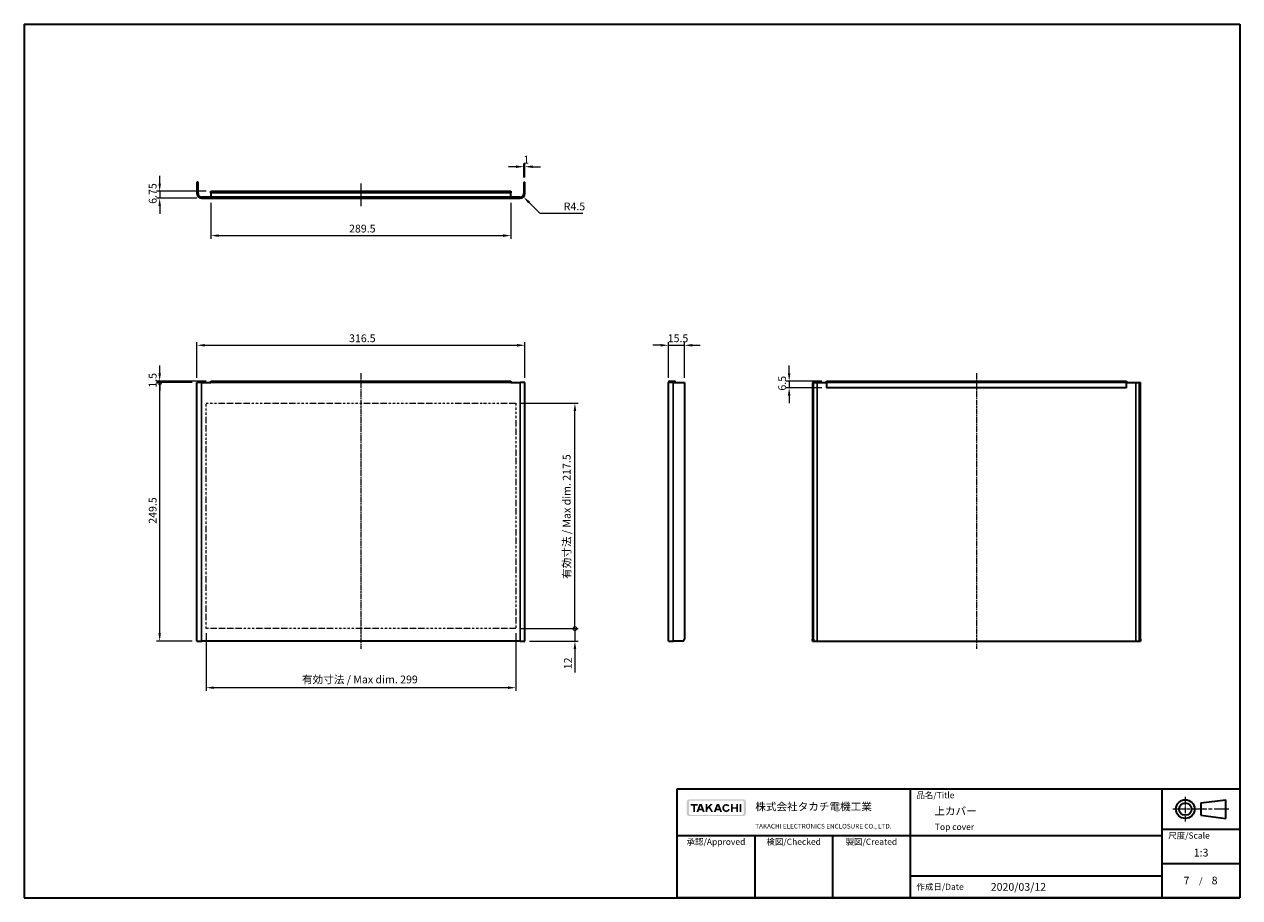
# Model space of a CAD drawing. Units: millimetres. Extents: x 40 to 10863, y -39 to 1647.
# Drawn here: x 8507 to 9680, y -39 to 804 of the extents above; entities that cross this region are included whole.
import ezdxf
from ezdxf.enums import TextEntityAlignment as Align

# ---------------------------------------------------------------- set-up
doc = ezdxf.new("R2010")
doc.units = ezdxf.units.MM
doc.linetypes.add('CHAIN', pattern=[0.35429999999999995, 0.2362, -0.0295, 0.0591, -0.0295])
doc.linetypes.add('DASH_DOUBLE_DOT', pattern=[0.43979999999999997, 0.24, -0.06, 0.0098, -0.06, 0.01, -0.06])
for name, color, linetype, lineweight in [('Border (ISO)', 7, 'Continuous', 35), ('Centerline (ISO)', 131, 'Continuous', 18), ('Dimension (ISO)', 7, 'Continuous', 18), ('Dimension (ISO) @ 1', 7, 'Continuous', 18), ('Hatch (ISO)', 1, 'Continuous', 18), ('Sketch Geometry (ISO)', 7, 'Continuous', 18), ('Title (ISO)', 7, 'Continuous', 35), ('Visible (ISO)', 7, 'Continuous', 35), ('Visible Narrow (ISO)', 7, 'Continuous', 25)]:
    doc.layers.add(name, color=color, linetype=linetype, lineweight=lineweight)
doc.styles.add('Note Text (TK)', font='MS PGothic.ttf')
doc.styles.add('文字スタイル67', font='arial.ttf')
doc.dimstyles.new('Default - Method 1b (TK)', dxfattribs={"dimscale": 6, "dimtxt": 2.5, "dimasz": 2.5, "dimexe": 1, "dimexo": 1.499999999999999, "dimgap": 1, "dimtad": 1, "dimtoh": 1, "dimrnd": 1e-08, "dimdsep": 46, "dimtxsty": 'Note Text (TK)', "dimcen": 0.09, "dimdle": 5, "dimclrd": 100, "dimclre": 100, "dimclrt": 7, "dimadec": 1, "dimazin": 1, "dimtfac": 1, "dimtmove": 0, "dimatfit": 3, "dimfxl": 1, "dimtolj": 1, "dimlwd": -1, "dimlwe": -1, "dimarcsym": 0})

# ---------------------------------------------------------------- blocks, each defined once
blk = doc.blocks.new('図面枠 tk図枠')
at = {"layer": 'Border (ISO)'}
for p, q in [((14.49999999999999, 289), (405.4999999999999, 289)), ((14.49999999999999, 289), (14.50000000000001, 8.000000000000007)), ((405.4999999999999, 289), (405.4999999999999, 8.000000000000007)), ((14.50000000000001, 8.000000000000007), (405.4999999999999, 8.000000000000007))]:
    blk.add_line(p, q, dxfattribs=at)
blk = doc.blocks.new('表題欄 tk表題欄')
at = {"layer": 'Hatch (ISO)'}
h = blk.add_hatch(color=256, dxfattribs=at)
edge = h.paths.add_edge_path(flags=0)
edge.add_arc((95.57537688673352, 236.2990653650367), 0.5958259999999996, 269.9999999999897, 360)
edge.add_line((96.17120288673351, 236.2990653650368), (96.17120288673348, 239.7107813650365))
edge.add_arc((95.5753768867335, 239.7107813650366), 0.5958259999999996, 0, 90.0000000000068)
edge.add_line((95.57537688673342, 240.3066073650366), (79.13710888673356, 240.3066073650366))
edge.add_arc((79.13710888673353, 239.7107813650366), 0.5958259999999996, 89.99999999999744, 180)
edge.add_line((78.54128288673353, 239.7107813650365), (78.54128288673331, 236.2990653650368))
edge.add_arc((79.13710888673332, 236.2990653650365), 0.5958259999999996, 180, 270.0000000000231)
edge.add_line((79.13710888673356, 235.7032393650365), (95.57537688673342, 235.7032393650367))
edge = h.paths.add_edge_path()
edge.add_line((77.83935088673357, 239.9556413650366), (77.83935088673357, 236.0542053650368))
edge.add_arc((78.54128288673346, 236.0542053650367), 0.7019319999998935, 180, 270.0000000000087)
edge.add_line((78.54128288673357, 235.3522733650368), (96.17120288673352, 235.3522733650368))
edge.add_arc((96.17120288673351, 236.0542053650367), 0.7019319999998921, 270, 360)
edge.add_line((96.8731348867334, 236.0542053650368), (96.87313488673352, 239.9556413650366))
edge.add_arc((96.1712028867336, 239.9556413650367), 0.7019319999998921, 0, 90.00000000000873)
edge.add_line((96.17120288673348, 240.6575733650367), (78.54128288673357, 240.6575733650366))
edge.add_arc((78.54128288673357, 239.9556413650366), 0.7019319999999984, 90, 180)
for points in [[(79.07181288673355, 239.1476033650369), (79.07181288673355, 238.6578833650367), (79.92066088673353, 238.6578833650367), (79.92066088673353, 236.6581933650368), (80.50832488673353, 236.6581933650368), (80.50832488673353, 238.6578833650367), (81.35717288673355, 238.6578833650367), (81.35717288673355, 239.1476033650369)], [(85.68407849525303, 236.6581933650368), (84.9434673993943, 237.8918698287545), (84.41792288673358, 237.3246628822781), (84.41792288673358, 236.6581933650368), (83.89555488673355, 236.6581933650368), (83.89555488673355, 239.1476033650369), (84.41792288673358, 239.1476033650369), (84.41792288673358, 238.0993979968839), (85.38913556809511, 239.1476033650369), (86.10696490847272, 239.1476033650369), (85.31925422435492, 238.2974470774499), (86.30334488673353, 236.6581933650368)], [(92.09142939614459, 239.1476033650369), (92.09142939614459, 236.6581933650368), (92.60971639614465, 236.6581933650368), (92.60971639614465, 237.6580383650368), (93.76872039614462, 237.6580383650368), (93.76872039614462, 236.6581933650368), (94.28700739614459, 236.6581933650368), (94.28700739614459, 239.1476033650369), (93.76872039614462, 239.1476033650369), (93.76872039614462, 238.1477583650367), (92.60971639614465, 238.1477583650367), (92.60971639614465, 239.1476033650369)], [(94.84202339614467, 239.1476033650369), (94.84202339614467, 236.6581933650368), (95.36439139614473, 236.6581933650368), (95.36439139614473, 239.1476033650369)]]:
    blk.add_hatch(color=256, dxfattribs=at).paths.add_polyline_path(points)
h = blk.add_hatch(color=256, dxfattribs=at)
h.paths.add_polyline_path([(82.59020695886475, 237.7110913650368), (81.95242681460243, 237.7110913650368), (82.27131688673356, 238.5794973650367)], flags=0)
h.paths.add_polyline_path([(82.77903014574996, 237.1968853650368), (81.76360362771717, 237.1968853650368), (81.56578886050404, 236.6581933650368), (80.94907288673355, 236.6581933650368), (81.86321688673357, 239.1476033650369), (82.67941688673353, 239.1476033650369), (83.59356088673351, 236.6581933650368), (82.97684491296302, 236.6581933650368)])
h = blk.add_hatch(color=256, dxfattribs=at)
h.paths.add_polyline_path([(87.52707281460246, 237.7110913650368), (88.16485295886469, 237.7110913650368), (87.84596288673359, 238.5794973650367)], flags=0)
h.paths.add_polyline_path([(87.14043486050403, 236.6581933650368), (87.3382496277172, 237.1968853650368), (88.35367614574989, 237.1968853650368), (88.551490912963, 236.6581933650368), (89.16820688673343, 236.6581933650368), (88.25406288673352, 239.1476033650369), (87.43786288673356, 239.1476033650369), (86.52371888673358, 236.6581933650368)])
h = blk.add_hatch(color=256, dxfattribs=at)
edge = h.paths.add_edge_path()
edge.add_arc((90.52309888673334, 237.9028983650369), 1.273272000000011, 38.55054079078439, 336.5820184016556)
edge.add_line((91.69149139614446, 237.3968543650369), (91.17255542714857, 237.6216113977801))
edge.add_ellipse((90.52309888673352, 237.9028983650369), major_axis=(0, -0.7998759999999119), ratio=0.8673469387756529, start_angle=128.5505407907963, end_angle=426.582018401653, ccw=False)
edge.add_line((91.09381514418376, 238.3576891122095), (91.51887237036831, 238.6964075050431))
at = {"layer": 'Title (ISO)'}
for p, q in [((74.70882392282105, 244.052739026017), (255.7088239228211, 244.052739026017)), ((74.70882392282105, 209.052739026017), (74.70882392282105, 244.052739026017)), ((149.7088239228211, 244.052739026017), (149.7088239228211, 209.052739026017)), ((230.7088239228211, 244.052739026017), (230.7088239228211, 209.052739026017)), ((255.7088239228211, 244.052739026017), (255.7088239228211, 209.052739026017)), ((243.2088239228211, 239.552739026017), (251.2088239228211, 240.5527390260171)), ((243.2088239228211, 239.552739026017), (243.2088239228211, 235.552739026017)), ((251.2088239228211, 234.552739026017), (251.2088239228211, 240.5527390260171)), ((243.2088239228211, 235.552739026017), (251.2088239228211, 234.552739026017)), ((230.7088239228211, 231.052739026017), (255.7088239228211, 231.052739026017)), ((74.70882392282105, 229.052739026017), (230.7088239228211, 229.052739026017)), ((99.70882392282108, 229.052739026017), (99.70882392282108, 209.052739026017)), ((124.708823922821, 229.052739026017), (124.708823922821, 209.052739026017)), ((230.7088239228211, 220.052739026017), (255.7088239228211, 220.052739026017)), ((149.7088239228211, 216.052739026017), (230.7088239228211, 216.052739026017)), ((255.7088239228211, 209.052739026017), (74.70882392282105, 209.052739026017))]:
    blk.add_line(p, q, dxfattribs=at)
at = {"layer": 'Title (ISO)', "color": 4, "linetype": 'CHAIN', "lineweight": 18, "ltscale": 8.889559745788574}
blk.add_line((238.2088239228211, 241.552739026017), (238.2088239228211, 233.552739026017), dxfattribs=at)
at = {"layer": 'Title (ISO)', "color": 4, "linetype": 'CHAIN', "lineweight": 18, "ltscale": 20.00163269042969}
blk.add_line((252.2088239228211, 237.552739026017), (234.2088239228211, 237.552739026017), dxfattribs=at)
at = {"layer": 'Title (ISO)'}
for radius in [3, 2]:
    blk.add_circle((238.2088239228211, 237.552739026017), radius, dxfattribs=at)
at = {"layer": 'Title (ISO)', "color": 1, "char_height": 2.000000029802322, "line_spacing_factor": 1.5, "style": 'Note Text (TK)'}
for s, insert, attachment_point in [('\\fＭＳ Ｐゴシック|b0|i0;\\H2.0000;品名/Title', (151.708823922821, 242.052739026017), 4), ('\\fＭＳ Ｐゴシック|b0|i0;\\H2.0000;承認/Approved', (87.20882392282108, 227.052739026017), 5), ('\\fＭＳ Ｐゴシック|b0|i0;\\H2.0000;検図/Checked', (112.208823922821, 227.052739026017), 5), ('\\fＭＳ Ｐゴシック|b0|i0;\\H2.0000;製図/Created', (137.2088239228211, 227.052739026017), 5), ('\\fＭＳ Ｐゴシック|b0|i0;\\H2.0000;尺度/Scale', (232.7088239228211, 229.052739026017), 4), ('\\fＭＳ Ｐゴシック|b0|i0;\\H2.0000;作成日/Date', (151.708823922821, 212.552739026017), 4)]:
    blk.add_mtext(s, dxfattribs=dict(at, insert=insert, attachment_point=attachment_point))
at = {"layer": 'Title (ISO)', "color": 7, "line_spacing_factor": 1.5, "style": 'Note Text (TK)'}
for s, insert, char_height, attachment_point in [('株式会社タカチ電機工業', (99.87313488673345, 238.052739026017), 2.5, 4), ('\\fArial|b0|i0;\\H1.4986;TAKACHI ELECTRONICS ENCLOSURE CO., LTD.', (99.87313488673342, 232.052739026017), 1.49859994649887, 4), ('\\fＭＳ Ｐゴシック|b0|i0;\\H2.0000;/', (243.2088239228211, 214.552739026017), 2.000000029802322, 5)]:
    blk.add_mtext(s, dxfattribs=dict(at, insert=insert, char_height=char_height, attachment_point=attachment_point))
at = {"layer": 'Title (ISO)', "color": 7}
for tag, p, height, style in [('<品名>_001', (157.5667784682756, 235.6393867532898), 2.5, 'Note Text (TK)'), ('<Title>_001', (157.4932713957346, 230.5520568828656), 2.000000029802322, '文字スタイル67'), ('<ページ_No.>_001', (237.9488807410029, 213.302739026017), 2.5, 'Note Text (TK)'), ('<総ページ数>_001', (246.7997330137301, 213.302739026017), 2.5, 'Note Text (TK)'), ('作成日_001', (175.617914831912, 211.2814322078352), 2.5, 'Note Text (TK)')]:
    blk.add_attdef(tag, p, '', height=height, dxfattribs=dict(at, style=style))
at = {"layer": 'Title (ISO)', "color": 7, "style": 'Note Text (TK)'}
blk.add_attdef('<尺度>', text='', height=2.5, dxfattribs=at).set_placement((243.2088239228211, 223.5527390260171), align=Align.MIDDLE_CENTER)
blk = doc.blocks.new('*D91')
at = {"layer": 'Defpoints', "color": 0}
for p in [(8989.73406242766, 494.0595198547494), (8673.23406242766, 458.0595198547493), (8989.73406242766, 458.0595198547493)]:
    blk.add_point(p, dxfattribs=at)
at = {"layer": 'Dimension (ISO)', "color": 100}
for p, q in [((8673.23406242766, 462.5595198547493), (8673.23406242766, 497.0595198547494)), ((8680.73406242766, 494.0595198547494), (8982.23406242766, 494.0595198547494)), ((8989.73406242766, 462.5595198547493), (8989.73406242766, 497.0595198547494))]:
    blk.add_line(p, q, dxfattribs=at)
for points in [[(8680.73406242766, 495.3095198547494), (8680.73406242766, 492.8095198547493), (8673.23406242766, 494.0595198547494)], [(8982.23406242766, 495.3095198547494), (8982.23406242766, 492.8095198547493), (8989.73406242766, 494.0595198547494)]]:
    blk.add_solid(points, dxfattribs=at)
at = {"layer": 'Dimension (ISO)', "color": 7, "insert": (8820.020994245842, 500.8095198547493), "char_height": 7.5, "attachment_point": 4, "style": 'Note Text (TK)'}
blk.add_mtext('\\A1;316.5', dxfattribs=at)
blk = doc.blocks.new('_DotSmall')
at = {"color": 0, "linetype": 'ByBlock', "const_width": 0.5}
blk.add_lwpolyline([(-0.0625, 0, 1), (0.0625, 0, 1)], format="xyb", close=True, dxfattribs=at)
blk = doc.blocks.new('*D92')
at = {"layer": 'Defpoints', "color": 0}
for p in [(8637.234062427662, 459.5595198547497), (8673.234062427666, 458.0595198547496), (8686.734062427664, 459.5595198547497)]:
    blk.add_point(p, dxfattribs=at)
at = {"layer": 'Dimension (ISO)', "color": 100}
for p, q in [((8637.234062427662, 467.0595198547497), (8637.234062427662, 474.5595198547497)), ((8682.234062427664, 459.5595198547497), (8634.234062427662, 459.5595198547497)), ((8668.734062427666, 458.0595198547496), (8634.234062427662, 458.0595198547496)), ((8637.234062427662, 458.0595198547496), (8637.234062427662, 459.5595198547497)), ((8637.234062427662, 458.0595198547496), (8637.234062427662, 450.5595198547496))]:
    blk.add_line(p, q, dxfattribs=at)
blk.add_solid([(8635.984062427662, 467.0595198547497), (8638.484062427662, 467.0595198547497), (8637.234062427662, 459.5595198547497)], dxfattribs=at)
at = {"layer": 'Dimension (ISO)', "color": 100, "xscale": 7.5, "yscale": 7.5, "zscale": 7.5, "rotation": 90}
blk.add_blockref('_DotSmall', (8637.234062427662, 458.0595198547496), dxfattribs=at)
at = {"layer": 'Dimension (ISO)', "color": 7, "insert": (8630.48406242766, 453.0992925820198), "char_height": 7.5, "attachment_point": 4, "rotation": 90, "style": 'Note Text (TK)'}
blk.add_mtext('\\A1;1.5', dxfattribs=at)
blk = doc.blocks.new('*D93')
at = {"layer": 'Defpoints', "color": 0}
for p in [(8637.234062427662, 458.0595198547496), (8673.234062427666, 458.0595198547496), (8673.234062427666, 208.5595198547495)]:
    blk.add_point(p, dxfattribs=at)
at = {"layer": 'Dimension (ISO)', "color": 100}
for p, q in [((8668.734062427666, 458.0595198547496), (8634.234062427662, 458.0595198547496)), ((8637.234062427662, 216.0595198547495), (8637.234062427662, 458.0595198547496)), ((8668.734062427666, 208.5595198547495), (8634.234062427662, 208.5595198547495))]:
    blk.add_line(p, q, dxfattribs=at)
blk.add_solid([(8635.984062427662, 216.0595198547495), (8638.484062427662, 216.0595198547495), (8637.234062427662, 208.5595198547495)], dxfattribs=at)
at = {"layer": 'Dimension (ISO)', "color": 100, "xscale": 7.5, "yscale": 7.5, "zscale": 7.5, "rotation": 90}
blk.add_blockref('_DotSmall', (8637.234062427662, 458.0595198547496), dxfattribs=at)
at = {"layer": 'Dimension (ISO)', "color": 7, "insert": (8630.48406242766, 321.8164516729312), "char_height": 7.5, "attachment_point": 4, "rotation": 90, "style": 'Note Text (TK)'}
blk.add_mtext('\\A1;249.5', dxfattribs=at)
blk = doc.blocks.new('*D94')
at = {"layer": 'Defpoints', "color": 0}
for p in [(8637.234062427662, 635.9292483086315), (8677.734062427666, 635.9292483086315), (8686.734062427664, 642.6792483086317)]:
    blk.add_point(p, dxfattribs=at)
at = {"layer": 'Dimension (ISO)', "color": 100}
for p, q in [((8637.234062427662, 650.1792483086317), (8637.234062427662, 657.6792483086316)), ((8682.234062427664, 642.6792483086317), (8634.234062427662, 642.6792483086317)), ((8673.234062427666, 635.9292483086315), (8634.234062427662, 635.9292483086315)), ((8637.234062427662, 642.6792483086317), (8637.234062427662, 635.9292483086315)), ((8637.234062427662, 628.4292483086316), (8637.234062427662, 620.9292483086316))]:
    blk.add_line(p, q, dxfattribs=at)
for points in [[(8635.984062427662, 650.1792483086317), (8638.484062427662, 650.1792483086317), (8637.234062427662, 642.6792483086317)], [(8635.984062427662, 628.4292483086316), (8638.484062427662, 628.4292483086316), (8637.234062427662, 635.9292483086315)]]:
    blk.add_solid(points, dxfattribs=at)
at = {"layer": 'Dimension (ISO)', "color": 7, "insert": (8630.48406242766, 630.5897596722655), "char_height": 7.5, "attachment_point": 4, "rotation": 90, "style": 'Note Text (TK)'}
blk.add_mtext('\\A1;6.75', dxfattribs=at)
blk = doc.blocks.new('*D95')
at = {"layer": 'Defpoints', "color": 0}
for p in [(8686.73406242766, 635.9292483086314), (8976.23406242766, 635.9292483086315), (8976.23406242766, 599.9292483086313)]:
    blk.add_point(p, dxfattribs=at)
at = {"layer": 'Dimension (ISO)', "color": 100}
for p, q in [((8686.73406242766, 631.4292483086314), (8686.73406242766, 596.9292483086313)), ((8976.23406242766, 631.4292483086315), (8976.23406242766, 596.9292483086313)), ((8694.23406242766, 599.9292483086313), (8968.73406242766, 599.9292483086313))]:
    blk.add_line(p, q, dxfattribs=at)
for points in [[(8694.23406242766, 601.1792483086313), (8694.23406242766, 598.6792483086313), (8686.73406242766, 599.9292483086313)], [(8968.73406242766, 601.1792483086313), (8968.73406242766, 598.6792483086313), (8976.23406242766, 599.9292483086313)]]:
    blk.add_solid(points, dxfattribs=at)
at = {"layer": 'Dimension (ISO)', "color": 7, "insert": (8820.020994245842, 606.6792483086313), "char_height": 7.5, "attachment_point": 4, "style": 'Note Text (TK)'}
blk.add_mtext('\\A1;289.5', dxfattribs=at)
blk = doc.blocks.new('*D96')
at = {"layer": 'Defpoints', "color": 0}
for p in [(8989.73406242766, 666.4292483086314), (8988.73406242766, 651.4292483086315), (8989.73406242766, 651.4292483086315)]:
    blk.add_point(p, dxfattribs=at)
at = {"layer": 'Dimension (ISO)', "color": 100}
for p, q in [((8988.73406242766, 655.9292483086315), (8988.73406242766, 669.4292483086314)), ((8989.73406242766, 655.9292483086315), (8989.73406242766, 669.4292483086314)), ((8981.23406242766, 666.4292483086314), (8973.734062427659, 666.4292483086314)), ((8988.73406242766, 666.4292483086314), (8989.73406242766, 666.4292483086314)), ((8997.23406242766, 666.4292483086314), (9004.73406242766, 666.4292483086314))]:
    blk.add_line(p, q, dxfattribs=at)
for points in [[(8981.23406242766, 667.6792483086314), (8981.23406242766, 665.1792483086315), (8988.73406242766, 666.4292483086314)], [(8997.23406242766, 667.6792483086314), (8997.23406242766, 665.1792483086315), (8989.73406242766, 666.4292483086314)]]:
    blk.add_solid(points, dxfattribs=at)
at = {"layer": 'Dimension (ISO)', "color": 7, "insert": (8988.104801064022, 673.1792483086315), "char_height": 7.5, "attachment_point": 4, "style": 'Note Text (TK)'}
blk.add_mtext('\\A1;1', dxfattribs=at)
blk = doc.blocks.new('*D97')
at = {"layer": 'Defpoints', "color": 0}
for p in [(8985.234062427659, 640.429248308631), (8988.416042943, 637.2472677932928)]:
    blk.add_point(p, dxfattribs=at)
at = {"layer": 'Dimension (ISO)', "color": 100}
for p, q in [((9004.325945519699, 621.3373652165964), (8993.719343801897, 631.9439669343946)), ((9045.673982020415, 621.3373652165964), (9004.325945519699, 621.3373652165964))]:
    blk.add_line(p, q, dxfattribs=at)
blk.add_solid([(8994.60322727838, 632.8278504108775), (8992.835460325416, 631.0600834579117), (8988.416042943, 637.2472677932928)], dxfattribs=at)
at = {"layer": 'Dimension (ISO)', "color": 7, "insert": (9027.1796638386, 628.0873652165965), "char_height": 7.5, "attachment_point": 4, "style": 'Note Text (TK)'}
blk.add_mtext('\\A1;R4.5', dxfattribs=at)
blk = doc.blocks.new('*D98')
at = {"layer": 'Defpoints', "color": 0}
for p in [(8681.98406242766, 220.5595198547494), (8980.98406242766, 220.5595198547495), (8681.98406242766, 163.5595198547493)]:
    blk.add_point(p, dxfattribs=at)
at = {"layer": 'Dimension (ISO)', "color": 100}
for p, q in [((8681.98406242766, 216.0595198547494), (8681.98406242766, 160.5595198547493)), ((8980.98406242766, 216.0595198547495), (8980.98406242766, 160.5595198547493)), ((8973.48406242766, 163.5595198547493), (8689.48406242766, 163.5595198547493))]:
    blk.add_line(p, q, dxfattribs=at)
for points in [[(8689.48406242766, 164.8095198547493), (8689.48406242766, 162.3095198547493), (8681.98406242766, 163.5595198547493)], [(8973.48406242766, 164.8095198547493), (8973.48406242766, 162.3095198547493), (8980.98406242766, 163.5595198547493)]]:
    blk.add_solid(points, dxfattribs=at)
at = {"layer": 'Dimension (ISO)', "color": 7, "insert": (8774.573551064024, 171.5027016729311), "char_height": 7.5, "attachment_point": 4, "style": 'Note Text (TK)'}
blk.add_mtext('\\A1;\\fＭＳ Ｐゴシック|b0|i0;\\H7.5000;有効寸法 / Max dim. 299', dxfattribs=at)
blk = doc.blocks.new('*D99')
at = {"layer": 'Defpoints', "color": 0}
for p in [(8980.984062427664, 438.0595198547495), (9037.984062427662, 438.0595198547495), (8980.984062427664, 220.5595198547495)]:
    blk.add_point(p, dxfattribs=at)
at = {"layer": 'Dimension (ISO)', "color": 100}
for p, q in [((8985.484062427664, 438.0595198547495), (9040.984062427662, 438.0595198547495)), ((9037.984062427662, 220.5595198547496), (9037.984062427662, 430.5595198547496)), ((8985.484062427664, 220.5595198547495), (9040.984062427662, 220.5595198547496))]:
    blk.add_line(p, q, dxfattribs=at)
blk.add_solid([(9036.734062427662, 430.5595198547496), (9039.234062427662, 430.5595198547496), (9037.984062427662, 438.0595198547495)], dxfattribs=at)
at = {"layer": 'Dimension (ISO)', "color": 100, "xscale": 7.5, "yscale": 7.5, "zscale": 7.5, "rotation": 270}
blk.add_blockref('_DotSmall', (9037.984062427662, 220.5595198547496), dxfattribs=at)
at = {"layer": 'Dimension (ISO)', "color": 7, "insert": (9030.040880609478, 268.5724744002039), "char_height": 7.5, "attachment_point": 4, "rotation": 90, "style": 'Note Text (TK)'}
blk.add_mtext('\\A1;\\fＭＳ Ｐゴシック|b0|i0;\\H7.5000;有効寸法 / Max dim. 217.5', dxfattribs=at)
blk = doc.blocks.new('*D100')
at = {"layer": 'Defpoints', "color": 0}
for p in [(8980.984062427664, 220.5595198547495), (9037.984062427662, 220.5595198547496), (8989.734062427662, 208.5595198547495)]:
    blk.add_point(p, dxfattribs=at)
at = {"layer": 'Dimension (ISO)', "color": 100}
for p, q in [((9037.984062427662, 220.5595198547496), (9037.984062427662, 235.5595198547496)), ((8985.484062427664, 220.5595198547495), (9040.984062427662, 220.5595198547496)), ((9037.984062427662, 220.5595198547496), (9037.984062427662, 208.5595198547496)), ((8994.234062427662, 208.5595198547495), (9040.984062427662, 208.5595198547496)), ((9037.984062427662, 201.0595198547496), (9037.984062427662, 178.354974263048))]:
    blk.add_line(p, q, dxfattribs=at)
blk.add_solid([(9036.734062427662, 201.0595198547496), (9039.234062427662, 201.0595198547496), (9037.984062427662, 208.5595198547496)], dxfattribs=at)
at = {"layer": 'Dimension (ISO)', "color": 100, "xscale": 7.5, "yscale": 7.5, "zscale": 7.5, "rotation": 270}
blk.add_blockref('_DotSmall', (9037.984062427662, 220.5595198547496), dxfattribs=at)
at = {"layer": 'Dimension (ISO)', "color": 7, "insert": (9031.23406242766, 181.3549742630454), "char_height": 7.5, "attachment_point": 4, "rotation": 90, "style": 'Note Text (TK)'}
blk.add_mtext('\\A1;12', dxfattribs=at)
blk = doc.blocks.new('*D101')
at = {"layer": 'Defpoints', "color": 0}
for p in [(9143.719623261317, 494.0595198547494), (9128.219623261317, 458.0595198547493), (9143.719623261317, 458.0595198547493)]:
    blk.add_point(p, dxfattribs=at)
at = {"layer": 'Dimension (ISO)', "color": 100}
for p, q in [((9120.719623261317, 494.0595198547494), (9113.219623261317, 494.0595198547494)), ((9128.219623261317, 462.5595198547493), (9128.219623261317, 497.0595198547494)), ((9128.219623261317, 494.0595198547494), (9143.719623261317, 494.0595198547494)), ((9143.719623261317, 462.5595198547493), (9143.719623261317, 497.0595198547494)), ((9151.219623261317, 494.0595198547494), (9158.719623261317, 494.0595198547494))]:
    blk.add_line(p, q, dxfattribs=at)
for points in [[(9120.719623261317, 495.3095198547494), (9120.719623261317, 492.8095198547493), (9128.219623261317, 494.0595198547494)], [(9151.219623261317, 495.3095198547494), (9151.219623261317, 492.8095198547493), (9143.719623261317, 494.0595198547494)]]:
    blk.add_solid(points, dxfattribs=at)
at = {"layer": 'Dimension (ISO)', "color": 7, "insert": (9127.532123261317, 500.8095198547493), "char_height": 7.5, "attachment_point": 4, "style": 'Note Text (TK)'}
blk.add_mtext('\\A1;15.5', dxfattribs=at)
blk = doc.blocks.new('*D102')
at = {"layer": 'Defpoints', "color": 0}
for p in [(9280.750074831947, 459.5595198547498), (9244.750074831945, 453.0595198547498), (9280.750074831947, 453.0595198547498)]:
    blk.add_point(p, dxfattribs=at)
at = {"layer": 'Dimension (ISO)', "color": 100}
for p, q in [((9244.750074831945, 467.0595198547498), (9244.750074831945, 474.5595198547498)), ((9276.250074831947, 459.5595198547498), (9241.750074831945, 459.5595198547498)), ((9244.750074831945, 459.5595198547498), (9244.750074831945, 453.0595198547498)), ((9276.250074831947, 453.0595198547498), (9241.750074831945, 453.0595198547498)), ((9244.750074831945, 445.5595198547498), (9244.750074831945, 438.0595198547498))]:
    blk.add_line(p, q, dxfattribs=at)
for points in [[(9243.500074831945, 467.0595198547498), (9246.000074831945, 467.0595198547498), (9244.750074831945, 459.5595198547498)], [(9243.500074831945, 445.5595198547498), (9246.000074831945, 445.5595198547498), (9244.750074831945, 453.0595198547498)]]:
    blk.add_solid(points, dxfattribs=at)
at = {"layer": 'Dimension (ISO)', "color": 7, "insert": (9238.000074831942, 450.3223039456561), "char_height": 7.5, "attachment_point": 4, "rotation": 90, "style": 'Note Text (TK)'}
blk.add_mtext('\\A1;6.5', dxfattribs=at)

msp = doc.modelspace()

# ---------------------------------------------------------------- linework, layer by layer
at = {"layer": 'Centerline (ISO)', "linetype": 'CHAIN', "ltscale": 8.056153297424316}
msp.add_line((8831.48406242766, 650.1792483086315), (8831.48406242766, 628.4292483086314), dxfattribs=at)
at = {"layer": 'Centerline (ISO)', "linetype": 'CHAIN', "ltscale": 23.99096870422363}
for p, q in [((8831.48406242766, 467.0595198547495), (8831.48406242766, 201.0595198547494)), ((9425.500074831942, 467.0595198547496), (9425.500074831942, 201.0595198547495))]:
    msp.add_line(p, q, dxfattribs=at)
at = {"layer": 'Sketch Geometry (ISO)', "color": 4, "linetype": 'DASH_DOUBLE_DOT', "lineweight": 18, "ltscale": 9.064726829528809}
for p, q in [((8681.98406242766, 438.0595198547494), (8980.98406242766, 438.0595198547494)), ((8980.98406242766, 220.5595198547495), (8681.98406242766, 220.5595198547494))]:
    msp.add_line(p, q, dxfattribs=at)
at = {"layer": 'Sketch Geometry (ISO)', "color": 4, "linetype": 'DASH_DOUBLE_DOT', "lineweight": 18, "ltscale": 9.158203125}
for p, q in [((8681.98406242766, 220.5595198547494), (8681.98406242766, 438.0595198547494)), ((8980.98406242766, 438.0595198547493), (8980.98406242766, 220.5595198547495))]:
    msp.add_line(p, q, dxfattribs=at)
at = {"layer": 'Visible (ISO)'}
for p, q in [((8673.23406242766, 651.4292483086314), (8673.23406242766, 640.4292483086313)), ((8674.23406242766, 651.4292483086314), (8673.23406242766, 651.4292483086314)), ((8674.23406242766, 640.4292483086313), (8674.23406242766, 651.4292483086314)), ((8988.73406242766, 651.4292483086315), (8989.73406242766, 651.4292483086315)), ((8988.73406242766, 651.4292483086315), (8988.73406242766, 640.4292483086314)), ((8989.73406242766, 640.4292483086314), (8989.73406242766, 651.4292483086315)), ((8686.73406242766, 636.9292483086311), (8677.73406242766, 636.9292483086311)), ((8677.73406242766, 635.9292483086314), (8686.73406242766, 635.9292483086314)), ((8686.73406242766, 642.6792483086314), (8976.23406242766, 642.6792483086316)), ((8686.73406242766, 641.1792483086319), (8686.73406242766, 642.6792483086314)), ((8686.73406242766, 641.1792483086319), (8686.73406242766, 637.4292483086318)), ((8686.73406242766, 635.9292483086314), (8686.73406242766, 637.4292483086319)), ((8686.73406242766, 635.9292483086314), (8976.23406242766, 635.9292483086314)), ((8976.23406242766, 642.6792483086316), (8976.23406242766, 641.179248308632)), ((8976.23406242766, 637.429248308632), (8976.23406242766, 641.1792483086322)), ((8976.23406242766, 637.429248308632), (8976.23406242766, 635.9292483086314)), ((8985.23406242766, 636.9292483086314), (8976.23406242766, 636.9292483086314)), ((8976.23406242766, 635.9292483086314), (8985.23406242766, 635.9292483086314)), ((8673.23406242766, 208.5595198547494), (8673.23406242766, 458.0595198547493)), ((8677.73406242766, 458.0595198547493), (8673.23406242766, 458.0595198547493)), ((8677.73406242766, 458.0595198547493), (8686.73406242766, 458.0595198547493)), ((8686.73406242766, 458.0595198547495), (8686.73406242766, 459.5595198547495)), ((8686.73406242766, 459.5595198547495), (8976.23406242766, 459.5595198547495)), ((8976.23406242766, 459.5595198547495), (8976.23406242766, 458.0595198547493)), ((8976.23406242766, 458.0595198547493), (8985.23406242766, 458.0595198547493)), ((8989.73406242766, 458.0595198547493), (8985.23406242766, 458.0595198547493)), ((8989.73406242766, 208.5595198547494), (8989.73406242766, 458.0595198547493)), ((9128.219623261317, 208.5595198547494), (9128.219623261317, 458.0595198547493)), ((9132.719623261317, 458.0595198547493), (9128.219623261317, 458.0595198547493)), ((9129.719623261313, 459.5595198547495), (9133.469623261313, 459.5595198547495)), ((9133.469623261313, 458.5595198547495), (9129.719623261313, 458.5595198547495)), ((9132.719623261317, 458.0595198547493), (9143.719623261317, 458.0595198547493)), ((9143.719623261317, 458.0595198547493), (9143.719623261317, 210.5595198547494)), ((9267.250074831949, 458.0595198547495), (9267.250074831949, 210.5595198547494)), ((9268.250074831945, 458.0595198547495), (9267.250074831949, 458.0595198547495)), ((9268.250074831942, 458.0595198547495), (9271.75007483194, 458.0595198547495)), ((9268.250074831945, 210.5595198547494), (9268.250074831945, 458.0595198547495)), ((9271.75007483194, 458.0595198547495), (9280.75007483194, 458.0595198547495)), ((9280.750074831943, 459.5595198547496), (9570.250074831943, 459.5595198547496)), ((9280.750074831943, 458.0595198547495), (9280.750074831943, 459.5595198547496)), ((9280.750074831943, 458.0595198547495), (9280.750074831943, 453.0595198547496)), ((9570.250074831943, 459.5595198547496), (9570.250074831943, 458.0595198547495)), ((9570.250074831943, 453.0595198547496), (9570.250074831943, 458.0595198547495)), ((9570.25007483194, 458.0595198547495), (9579.25007483194, 458.0595198547495)), ((9579.25007483194, 458.0595198547495), (9582.750074831942, 458.0595198547495)), ((9582.750074831949, 458.0595198547495), (9583.750074831947, 458.0595198547495)), ((9582.750074831949, 210.5595198547494), (9582.750074831949, 458.0595198547495)), ((9583.750074831947, 210.5595198547494), (9583.750074831947, 458.0595198547495)), ((9570.250074831943, 453.0595198547496), (9280.750074831943, 453.0595198547496)), ((8673.23406242766, 208.5595198547494), (8677.73406242766, 208.5595198547494)), ((8985.23406242766, 208.5595198547494), (8677.73406242766, 208.5595198547494)), ((8985.23406242766, 208.5595198547494), (8989.73406242766, 208.5595198547494)), ((9128.219623261317, 208.5595198547494), (9132.719623261317, 208.5595198547494)), ((9141.719623261317, 208.5595198547494), (9132.719623261317, 208.5595198547494)), ((9267.250074831947, 208.5595198547495), (9267.250074831949, 210.5595198547494)), ((9267.250074831947, 208.5595198547495), (9268.250074831945, 208.5595198547495)), ((9268.25007483195, 210.5595198547494), (9268.250074831945, 208.5595198547495)), ((9268.250074831942, 208.5595198547495), (9271.75007483194, 208.5595198547495)), ((9271.75007483194, 208.5595198547495), (9579.25007483194, 208.5595198547495)), ((9579.25007483194, 208.5595198547495), (9582.750074831942, 208.5595198547495)), ((9582.750074831947, 208.5595198547495), (9582.750074831949, 210.5595198547494)), ((9582.750074831947, 208.5595198547495), (9583.750074831947, 208.5595198547495)), ((9583.750074831947, 210.5595198547494), (9583.750074831947, 208.5595198547495))]:
    msp.add_line(p, q, dxfattribs=at)
for centre, radius, start, end in [((8677.73406242766, 640.4292483086313), 4.499999999999992, 180, 270), ((8677.73406242766, 640.4292483086313), 3.500000000000003, 180, 270), ((8985.23406242766, 640.4292483086314), 3.499999999999996, 270, 0), ((8985.23406242766, 640.4292483086314), 4.500000000000002, 270, 0), ((9129.719623261313, 458.0595198547493), 1.500000000000116, 90, 180), ((9129.719623261313, 458.0595198547495), 0.5000000000000426, 90, 180), ((9133.469623261313, 458.0595198547496), 1.499999999999985, 0, 90), ((9133.469623261313, 458.0595198547496), 0.4999999999999538, 0, 90), ((9141.719623261317, 210.5595198547494), 2.000000000000006, 270, 0)]:
    msp.add_arc(centre, radius, start, end, dxfattribs=at)
at = {"layer": 'Visible Narrow (ISO)'}
for p, q in [((8673.23406242766, 640.4292483086313), (8674.23406242766, 640.4292483086313)), ((8677.73406242766, 635.9292483086314), (8677.73406242766, 636.9292483086311)), ((8976.23406242766, 641.1792483086322), (8686.73406242766, 641.1792483086319)), ((8686.73406242766, 637.4292483086318), (8976.23406242766, 637.429248308632)), ((8985.23406242766, 635.9292483086314), (8985.23406242766, 636.9292483086314)), ((8989.73406242766, 640.4292483086314), (8988.73406242766, 640.4292483086314)), ((8677.73406242766, 208.5595198547494), (8677.73406242766, 458.0595198547493)), ((8686.73406242766, 458.0595198547493), (8976.23406242766, 458.0595198547493)), ((8985.23406242766, 208.5595198547494), (8985.23406242766, 458.0595198547493)), ((9132.719623261317, 208.5595198547494), (9132.719623261317, 458.0595198547493)), ((9271.75007483194, 458.0595198547495), (9271.75007483194, 208.5595198547495)), ((9570.250074831943, 458.0595198547495), (9280.750074831943, 458.0595198547495)), ((9579.25007483194, 458.0595198547495), (9579.25007483194, 208.5595198547495)), ((9268.250074831945, 210.5595198547494), (9267.250074831949, 210.5595198547494)), ((9583.750074831947, 210.5595198547494), (9582.750074831949, 210.5595198547494))]:
    msp.add_line(p, q, dxfattribs=at)

# ---------------------------------------------------------------- block references
at = {"xscale": 3, "yscale": 3, "zscale": 3}
msp.add_blockref('図面枠 tk図枠', (8463.081590094667, -63.12982611155874), dxfattribs=at)
ref = msp.add_blockref('表題欄 tk表題欄', (8912.455118326205, -666.2880431896097), dxfattribs=dict(xscale=3, yscale=3, zscale=3))
ref.add_attrib('<品名>_001', '上カバー', (9384.857158276487, 40.77926479753222), dxfattribs={"layer": 'Title (ISO)', "color": 7, "height": 7.5, "style": 'Note Text (TK)'})
ref.add_attrib('<尺度>_001', '1:3', (9635.220794640123, 0.6201738884413786), dxfattribs={"layer": 'Title (ISO)', "color": 7, "height": 7.5, "style": 'Note Text (TK)'})
ref.add_attrib('作成日_001', '2020/03/12', (9439.308862821941, -32.44374656610413), dxfattribs={"layer": 'Title (ISO)', "color": 7, "height": 7.5, "style": 'Note Text (TK)'})
ref.add_attrib('<Title>_001', 'Top cover', (9385.385137158592, 26.20305243732192), dxfattribs={"layer": 'Title (ISO)', "color": 7, "height": 6.000000089406967, "style": '文字スタイル67'})
ref.add_attrib('<ページ_No.>_001', '7', (9625.440011665425, -26.37982611155869), dxfattribs={"layer": 'Title (ISO)', "color": 7, "height": 7.5, "style": 'Note Text (TK)'})
ref.add_attrib('<総ページ数>_001', '8', (9652.517594063414, -26.28262283734314), dxfattribs={"layer": 'Title (ISO)', "color": 7, "height": 7.5, "style": 'Note Text (TK)'})

# ---------------------------------------------------------------- dimensions: what is measured, and where the dimension line sits
at = {"layer": 'Dimension (ISO) @ 1', "color": 100}
for base, p1, p2, angle, override, picture, middle in [((8989.73406242766, 666.4292483086314), (8988.73406242766, 651.4292483086315), (8989.73406242766, 651.4292483086315), 180, {"dimscale": 1, "dimtxt": 7.5, "dimasz": 7.5, "dimexe": 3, "dimexo": 4.499999999999999, "dimgap": 3, "dimtoh": 0, "dimdec": 2, "dimcen": 0.27, "dimtol": 0, "dimlim": 0, "dimtp": 0, "dimtm": 0, "dimtdec": 2, "dimtix": 0, "dimtofl": 1, "dimtmove": 0, "dimatfit": 1}, '*D96', (8989.23406242766, 666.4292483086314)), ((8637.234062427662, 635.9292483086315), (8686.73406242766, 642.6792483086314), (8677.73406242766, 635.9292483086314), 270, {"dimscale": 1, "dimtxt": 7.5, "dimasz": 7.5, "dimexe": 3, "dimexo": 4.499999999999999, "dimgap": 3, "dimtoh": 0, "dimdec": 2, "dimcen": 0.27, "dimtol": 0, "dimlim": 0, "dimtp": 0, "dimtm": 0, "dimtdec": 2, "dimtix": 0, "dimtofl": 1, "dimtmove": 0, "dimatfit": 1}, '*D94', (8637.23406242766, 639.3042483086291)), ((8976.23406242766, 599.9292483086313), (8686.73406242766, 635.9292483086314), (8976.23406242766, 635.9292483086315), 180, {"dimscale": 1, "dimtxt": 7.5, "dimasz": 7.5, "dimexe": 3, "dimexo": 4.499999999999999, "dimgap": 3, "dimtoh": 0, "dimdec": 2, "dimcen": 0.27, "dimtol": 0, "dimlim": 0, "dimtp": 0, "dimtm": 0, "dimtdec": 2, "dimtix": 0, "dimtofl": 0, "dimtmove": 0, "dimatfit": 1}, '*D95', (8831.48406242766, 599.9292483086313)), ((8637.234062427662, 459.5595198547497), (8673.23406242766, 458.0595198547493), (8686.73406242766, 459.5595198547495), 90, {"dimscale": 1, "dimtxt": 7.5, "dimasz": 7.5, "dimexe": 3, "dimexo": 4.499999999999999, "dimgap": 3, "dimtoh": 0, "dimdec": 2, "dimblk1": 'DotSmall', "dimsah": 1, "dimcen": 0.27, "dimdle": 0, "dimtol": 0, "dimlim": 0, "dimtp": 0, "dimtm": 0, "dimtdec": 2, "dimtix": 0, "dimtofl": 1, "dimtmove": 0, "dimatfit": 1}, '*D92', (8637.23406242766, 458.809519854747)), ((9244.750074831945, 453.0595198547498), (9280.750074831943, 459.5595198547496), (9280.750074831943, 453.0595198547496), 270, {"dimscale": 1, "dimtxt": 7.5, "dimasz": 7.5, "dimexe": 3, "dimexo": 4.499999999999999, "dimgap": 3, "dimtoh": 0, "dimdec": 2, "dimcen": 0.27, "dimtol": 0, "dimlim": 0, "dimtp": 0, "dimtm": 0, "dimtdec": 2, "dimtix": 0, "dimtofl": 1, "dimtmove": 0, "dimatfit": 1}, '*D102', (9244.750074831943, 456.3095198547471)), ((8637.234062427662, 458.0595198547496), (8673.23406242766, 208.5595198547494), (8673.23406242766, 458.0595198547493), 90, {"dimscale": 1, "dimtxt": 7.5, "dimasz": 7.5, "dimexe": 3, "dimexo": 4.499999999999999, "dimgap": 3, "dimtoh": 0, "dimdec": 2, "dimblk2": 'DotSmall', "dimsah": 1, "dimcen": 0.27, "dimdle": 0, "dimtol": 0, "dimlim": 0, "dimtp": 0, "dimtm": 0, "dimtdec": 2, "dimtix": 0, "dimtofl": 0, "dimtmove": 0, "dimatfit": 1}, '*D93', (8637.23406242766, 333.2795198547494)), ((9037.984062427662, 220.5595198547496), (8989.73406242766, 208.5595198547494), (8980.98406242766, 220.5595198547495), 90, {"dimscale": 1, "dimtxt": 7.5, "dimasz": 7.5, "dimexe": 3, "dimexo": 4.499999999999999, "dimgap": 3, "dimtoh": 0, "dimdec": 2, "dimblk2": 'DotSmall', "dimsah": 1, "dimcen": 0.27, "dimdle": 0, "dimtol": 0, "dimlim": 0, "dimtp": 0, "dimtm": 0, "dimtdec": 2, "dimtix": 0, "dimtofl": 1, "dimtmove": 0, "dimatfit": 1}, '*D100', (9037.98406242766, 185.9572469903182))]:
    dim = msp.add_linear_dim(base=base, p1=p1, p2=p2, angle=angle, dimstyle='Default - Method 1b (TK)', override=override, dxfattribs=at)
    dim.commit()
    dim.dimension.update_dxf_attribs({"geometry": picture, "text_midpoint": middle, "dimtype": 128})
dim = msp.add_radius_dim(center=(8985.234062427659, 640.429248308631), mpoint=(8988.416042943, 637.2472677932928), dimstyle='Default - Method 1b (TK)', override={"dimscale": 1, "dimtxt": 7.5, "dimasz": 7.5, "dimexe": 3, "dimexo": 4.499999999999999, "dimgap": 3, "dimtih": 1, "dimdec": 2, "dimlfac": 0.9999999999999568, "dimcen": 0, "dimtol": 0, "dimlim": 0, "dimtp": 0, "dimtm": 0, "dimtdec": 2, "dimtix": 0, "dimtofl": 0, "dimtmove": 0, "dimatfit": 3}, dxfattribs=at)
dim.commit()
dim.dimension.update_dxf_attribs({"geometry": '*D97', "text_midpoint": (9036.426822929508, 621.3373652165964), "dimtype": 132})
for base, p1, p2, override, picture, middle in [((8989.73406242766, 494.0595198547494), (8673.23406242766, 458.0595198547493), (8989.73406242766, 458.0595198547493), {"dimscale": 1, "dimtxt": 7.5, "dimasz": 7.5, "dimexe": 3, "dimexo": 4.499999999999999, "dimgap": 3, "dimtoh": 0, "dimdec": 2, "dimcen": 0.27, "dimtol": 0, "dimlim": 0, "dimtp": 0, "dimtm": 0, "dimtdec": 2, "dimtix": 0, "dimtofl": 0, "dimtmove": 0, "dimatfit": 1}, '*D91', (8831.48406242766, 494.0595198547494)), ((9143.719623261317, 494.0595198547494), (9128.219623261317, 458.0595198547493), (9143.719623261317, 458.0595198547493), {"dimscale": 1, "dimtxt": 7.5, "dimasz": 7.5, "dimexe": 3, "dimexo": 4.499999999999999, "dimgap": 3, "dimtoh": 0, "dimdec": 2, "dimcen": 0.27, "dimtol": 0, "dimlim": 0, "dimtp": 0, "dimtm": 0, "dimtdec": 2, "dimtix": 0, "dimtofl": 1, "dimtmove": 0, "dimatfit": 1}, '*D101', (9135.969623261317, 494.0595198547494))]:
    dim = msp.add_linear_dim(base=base, p1=p1, p2=p2, dimstyle='Default - Method 1b (TK)', override=override, dxfattribs=at)
    dim.commit()
    dim.dimension.update_dxf_attribs({"geometry": picture, "text_midpoint": middle, "dimtype": 128})
for base, p2, angle, override, picture, middle in [((9037.984062427662, 438.0595198547495), (8980.98406242766, 438.0595198547493), 90, {"dimscale": 1, "dimtxt": 7.5, "dimasz": 7.5, "dimexe": 3, "dimexo": 4.499999999999999, "dimgap": 3, "dimtoh": 0, "dimdec": 2, "dimblk1": 'DotSmall', "dimsah": 1, "dimcen": 0.27, "dimdle": 0, "dimtol": 0, "dimlim": 0, "dimtp": 0, "dimtm": 0, "dimtdec": 2, "dimtix": 0, "dimtofl": 0, "dimtmove": 0, "dimatfit": 1}, '*D99', (9037.98406242766, 329.3395198547494)), ((8681.98406242766, 163.5595198547493), (8681.98406242766, 220.5595198547494), 180, {"dimscale": 1, "dimtxt": 7.5, "dimasz": 7.5, "dimexe": 3, "dimexo": 4.499999999999999, "dimgap": 3, "dimtoh": 0, "dimdec": 2, "dimcen": 0.27, "dimtol": 0, "dimlim": 0, "dimtp": 0, "dimtm": 0, "dimtdec": 2, "dimtix": 0, "dimtofl": 0, "dimtmove": 0, "dimatfit": 1}, '*D98', (8831.48406242766, 163.5595198547493))]:
    dim = msp.add_linear_dim(base=base, p1=(8980.98406242766, 220.5595198547495), p2=p2, angle=angle, text='\\fＭＳ Ｐゴシック|b0|i0;\\H7.5000;有効寸法 / Max dim. <>', dimstyle='Default - Method 1b (TK)', override=override, dxfattribs=at)
    dim.commit()
    dim.dimension.update_dxf_attribs({"geometry": picture, "text_midpoint": middle, "dimtype": 128})

doc.saveas('drawing.dxf')
